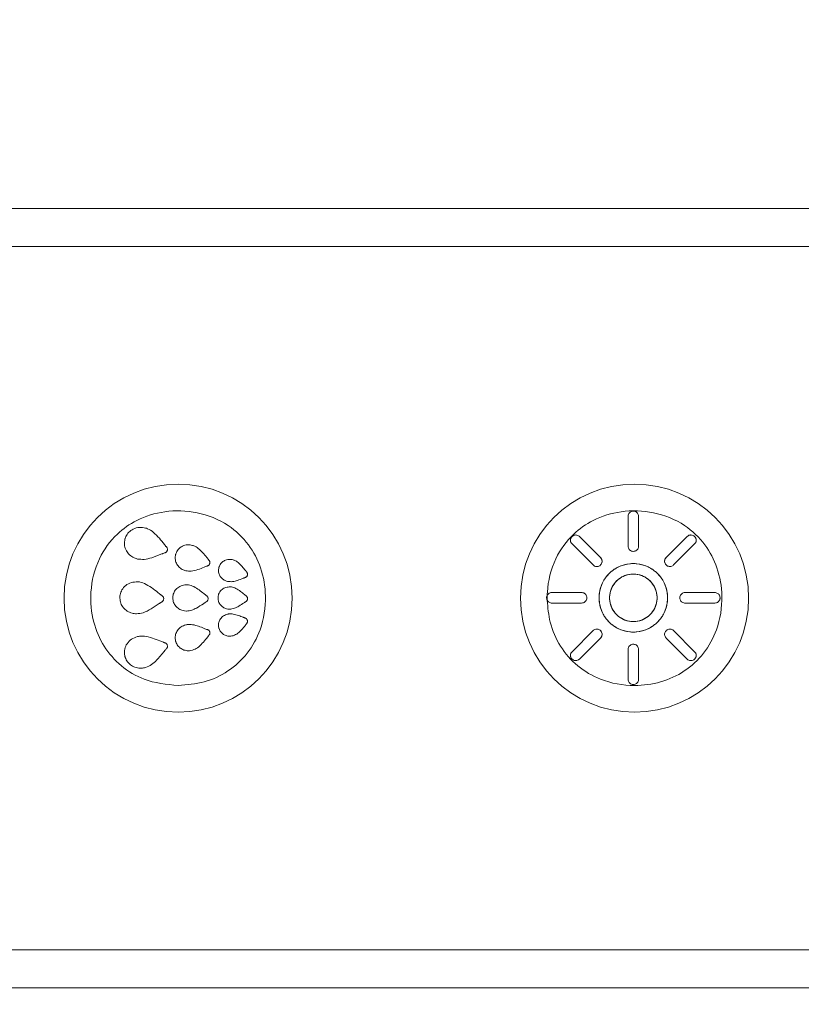
# Model space of a CAD drawing. Units: millimetres. Extents: x -386 to 1394, y -338 to 1419.
# Drawn here: x 1219 to 1260, y 1104 to 1156 of the extents above; entities that cross this region are included whole.
import ezdxf

# ---------------------------------------------------------------- set-up
doc = ezdxf.new("R2010")
doc.units = ezdxf.units.MM
doc.styles.add('SLDTEXTSTYLE0', font='TXT', dxfattribs={"width": 0.75})
doc.dimstyles.new('SLDDIMSTYLE0', dxfattribs={"dimtxt": 100, "dimasz": 3.302, "dimexe": 0, "dimexo": 0.0625, "dimgap": 25, "dimtad": 1, "dimrnd": 1e-09, "dimzin": 12, "dimdsep": 46, "dimtxsty": 'SLDTEXTSTYLE0', "dimsah": 1, "dimcen": 0.09, "dimadec": 0, "dimazin": 3, "dimtfac": 1, "dimtofl": 0, "dimtmove": 0, "dimatfit": 3, "dimfxl": 0, "dimfrac": 2, "dimtolj": 1, "dimtzin": 12, "dimarcsym": 0})

# ---------------------------------------------------------------- blocks, each defined once
blk = doc.blocks.new('_D_1')
at = {"color": 7, "linetype": 'Continuous', "lineweight": 0}
for p, q in [((-155.684, -136.94), (-155.684, 1289.06)), ((1394.316, 1186.571), (1394.316, 1289.06)), ((-155.684, 1288.06), (1394.316, 1288.06))]:
    blk.add_line(p, q, dxfattribs=at)
for points in [[(-155.684, 1288.06), (-125.684, 1280.56), (-125.684, 1295.56)], [(1394.316, 1288.06), (1364.316, 1295.56), (1364.316, 1280.56)]]:
    blk.add_solid(points, dxfattribs=at)
at = {"color": 7, "linetype": 'Continuous', "lineweight": 0, "insert": (528.905, 1416.967), "char_height": 100, "attachment_point": 1, "style": 'SLDTEXTSTYLE0'}
blk.add_mtext('1550', dxfattribs=at)

msp = doc.modelspace()

# ---------------------------------------------------------------- linework, layer by layer
at = {"color": 7, "linetype": 'Continuous', "lineweight": 15}
for p, q in [((1180.643, 1145.853), (1318.643, 1145.853)), ((1184.643, 1143.853), (1314.643, 1143.853)), ((1251.303, 1129.656), (1251.303, 1128.089)), ((1251.856, 1128.089), (1251.856, 1129.655)), ((1249.853, 1127.489), (1248.746, 1128.596)), ((1254.413, 1128.596), (1253.306, 1127.489)), ((1248.355, 1128.205), (1249.462, 1127.098)), ((1253.697, 1127.098), (1254.804, 1128.206)), ((1227.512, 1127.653), (1227.512, 1127.653)), ((1229.235, 1127.381), (1229.144, 1127.496)), ((1229.018, 1126.983), (1229.143, 1127.034)), ((1229.143, 1127.034), (1229.163, 1127.042)), ((1229.248, 1127.365), (1229.235, 1127.381)), ((1229.247, 1127.08), (1229.25, 1127.083)), ((1229.106, 1125.505), (1229.001, 1125.59)), ((1229.123, 1125.491), (1229.106, 1125.505)), ((1229.193, 1125.426), (1229.191, 1125.43)), ((1247.048, 1125.494), (1247.047, 1125.25)), ((1248.862, 1125.648), (1247.295, 1125.648)), ((1255.864, 1125.648), (1254.297, 1125.648)), ((1227.365, 1125.394), (1227.365, 1125.394)), ((1228.971, 1125.063), (1229.091, 1125.145)), ((1229.091, 1125.145), (1229.109, 1125.157)), ((1247.019, 1125.374), (1247.019, 1125.369)), ((1247.295, 1125.095), (1248.862, 1125.095)), ((1254.297, 1125.095), (1255.864, 1125.095)), ((1228.069, 1124.676), (1228.078, 1124.676)), ((1229.143, 1123.712), (1229.018, 1123.763)), ((1229.163, 1123.704), (1229.143, 1123.712)), ((1229.144, 1123.25), (1229.235, 1123.365)), ((1229.235, 1123.365), (1229.248, 1123.381)), ((1229.25, 1123.663), (1229.247, 1123.666)), ((1249.462, 1123.645), (1248.355, 1122.538)), ((1253.31, 1123.649), (1253.303, 1123.642)), ((1254.804, 1122.538), (1253.696, 1123.645)), ((1227.512, 1123.093), (1227.512, 1123.093)), ((1248.745, 1122.147), (1249.853, 1123.255)), ((1253.306, 1123.254), (1254.413, 1122.147)), ((1228.397, 1122.615), (1228.405, 1122.617)), ((1251.303, 1122.654), (1251.303, 1121.088)), ((1251.856, 1121.088), (1251.856, 1122.654)), ((1314.643, 1106.853), (1184.643, 1106.853)), ((1318.643, 1104.853), (1180.643, 1104.853))]:
    msp.add_line(p, q, dxfattribs=at)
for centre in [(1227.643, 1125.353), (1251.643, 1125.353)]:
    msp.add_circle(centre, 6, dxfattribs=at)
for points, knots in [([(1227.643, 1120.76), (1228.106, 1120.796), (1229.027, 1120.867), (1230.303, 1121.467), (1231.338, 1122.419), (1232.083, 1123.783), (1232.324, 1125.371), (1232.061, 1126.927), (1231.382, 1128.232), (1230.25, 1129.314), (1228.682, 1129.944), (1226.98, 1129.991), (1225.522, 1129.551), (1224.307, 1128.698), (1223.373, 1127.409), (1222.971, 1125.749), (1223.119, 1124.14), (1223.69, 1122.788), (1224.616, 1121.74), (1225.954, 1120.929), (1227.031, 1120.821), (1227.643, 1120.76)], [0, 0, 0, 0, 0.047935, 0.095332, 0.143199, 0.191793, 0.253874, 0.30619, 0.353272, 0.404158, 0.465625, 0.524157, 0.577828, 0.620791, 0.676308, 0.73921, 0.793838, 0.84158, 0.88905, 0.937009, 1, 1, 1, 1]), ([(1247.051, 1125.241), (1247.085, 1124.855), (1247.16, 1124.008), (1247.694, 1122.789), (1248.615, 1121.735), (1249.954, 1120.951), (1251.499, 1120.677), (1253.027, 1120.884), (1254.303, 1121.463), (1255.338, 1122.42), (1256.083, 1123.783), (1256.324, 1125.371), (1256.061, 1126.927), (1255.382, 1128.232), (1254.25, 1129.314), (1252.682, 1129.944), (1250.98, 1129.991), (1249.522, 1129.551), (1248.307, 1128.698), (1247.374, 1127.411), (1247.081, 1126.216), (1247.055, 1125.557), (1247.052, 1125.503)], [0, 0, 0, 0, 0.0404711, 0.0886437, 0.1365416, 0.1849325, 0.2484916, 0.2968583, 0.3446835, 0.392982, 0.4420135, 0.5046542, 0.5574421, 0.604949, 0.6562938, 0.7183151, 0.7773746, 0.8315298, 0.8748797, 0.9308975, 0.994366, 1, 1, 1, 1]), ([(1251.579, 1129.932), (1251.549, 1129.929), (1251.488, 1129.923), (1251.406, 1129.877), (1251.344, 1129.809), (1251.308, 1129.731), (1251.305, 1129.678), (1251.303, 1129.656)], [0, 0, 0, 0, 0.208335, 0.416665, 0.626568, 0.842395, 1, 1, 1, 1]), ([(1251.856, 1129.655), (1251.853, 1129.687), (1251.847, 1129.75), (1251.797, 1129.834), (1251.725, 1129.897), (1251.647, 1129.928), (1251.598, 1129.931), (1251.579, 1129.932)], [0, 0, 0, 0, 0.220855, 0.441863, 0.660016, 0.874666, 1, 1, 1, 1]), ([(1225.936, 1129.042), (1225.826, 1129.061), (1225.607, 1129.099), (1225.286, 1129.013), (1225.038, 1128.834), (1224.913, 1128.649), (1224.872, 1128.537), (1224.862, 1128.509)], [0, 0, 0, 0, 0.25179, 0.504818, 0.728167, 0.932203, 1, 1, 1, 1]), ([(1226.918, 1128.181), (1226.832, 1128.289), (1226.654, 1128.513), (1226.372, 1128.805), (1226.119, 1128.984), (1225.969, 1129.032), (1225.936, 1129.042)], [0, 0, 0, 0, 0.312941, 0.646279, 0.921953, 1, 1, 1, 1]), ([(1248.355, 1128.205), (1248.335, 1128.23), (1248.294, 1128.279), (1248.27, 1128.373), (1248.277, 1128.469), (1248.31, 1128.545), (1248.343, 1128.583), (1248.355, 1128.596)], [0, 0, 0, 0, 0.220881, 0.441918, 0.660031, 0.874478, 1, 1, 1, 1]), ([(1248.355, 1128.596), (1248.335, 1128.573), (1248.296, 1128.525), (1248.271, 1128.435), (1248.275, 1128.343), (1248.305, 1128.263), (1248.34, 1128.223), (1248.355, 1128.205)], [0, 0, 0, 0, 0.208057, 0.416105, 0.62586, 0.841759, 1, 1, 1, 1]), ([(1248.55, 1128.677), (1248.531, 1128.676), (1248.482, 1128.673), (1248.412, 1128.646), (1248.372, 1128.611), (1248.355, 1128.596)], [0, 0, 0, 0, 0.2646009, 0.6870665, 1, 1, 1, 1]), ([(1248.746, 1128.596), (1248.732, 1128.609), (1248.694, 1128.642), (1248.626, 1128.672), (1248.572, 1128.676), (1248.55, 1128.677)], [0, 0, 0, 0, 0.2606541, 0.695603, 1, 1, 1, 1]), ([(1254.609, 1128.677), (1254.59, 1128.676), (1254.539, 1128.673), (1254.47, 1128.646), (1254.43, 1128.611), (1254.413, 1128.596)], [0, 0, 0, 0, 0.260516, 0.692844, 1, 1, 1, 1]), ([(1254.804, 1128.596), (1254.79, 1128.609), (1254.752, 1128.642), (1254.684, 1128.672), (1254.631, 1128.676), (1254.609, 1128.677)], [0, 0, 0, 0, 0.26499, 0.682196, 1, 1, 1, 1]), ([(1254.804, 1128.596), (1254.824, 1128.573), (1254.863, 1128.526), (1254.888, 1128.435), (1254.884, 1128.343), (1254.854, 1128.263), (1254.819, 1128.223), (1254.804, 1128.206)], [0, 0, 0, 0, 0.2081796, 0.4163459, 0.6263092, 0.842439, 1, 1, 1, 1]), ([(1254.804, 1128.206), (1254.824, 1128.23), (1254.864, 1128.279), (1254.889, 1128.374), (1254.882, 1128.469), (1254.849, 1128.546), (1254.816, 1128.583), (1254.804, 1128.596)], [0, 0, 0, 0, 0.220906, 0.441961, 0.66023, 0.874904, 1, 1, 1, 1]), ([(1224.848, 1128.461), (1224.832, 1128.368), (1224.801, 1128.181), (1224.876, 1127.906), (1225.034, 1127.671), (1225.252, 1127.499), (1225.424, 1127.441), (1225.505, 1127.413)], [0, 0, 0, 0, 0.202708, 0.40569, 0.604847, 0.814334, 1, 1, 1, 1]), ([(1224.849, 1128.467), (1224.849, 1128.466), (1224.849, 1128.465), (1224.848, 1128.463), (1224.848, 1128.462), (1224.848, 1128.461)], [0, 0, 0, 0, 0.257191, 0.5143804, 1, 1, 1, 1]), ([(1224.862, 1128.509), (1224.861, 1128.505), (1224.858, 1128.496), (1224.854, 1128.482), (1224.851, 1128.472), (1224.849, 1128.467)], [0, 0, 0, 0, 0.249781, 0.624847, 1, 1, 1, 1]), ([(1227.013, 1128.062), (1227.004, 1128.072), (1226.987, 1128.093), (1226.955, 1128.133), (1226.932, 1128.162), (1226.918, 1128.181)], [0, 0, 0, 0, 0.269859, 0.539714, 1, 1, 1, 1]), ([(1227.071, 1127.982), (1227.068, 1127.99), (1227.061, 1128.005), (1227.043, 1128.034), (1227.025, 1128.051), (1227.013, 1128.062)], [0, 0, 0, 0, 0.259277, 0.518583, 1, 1, 1, 1]), ([(1228.401, 1128.13), (1228.312, 1128.145), (1228.133, 1128.176), (1227.874, 1128.107), (1227.671, 1127.962), (1227.567, 1127.81), (1227.532, 1127.716), (1227.524, 1127.692)], [0, 0, 0, 0, 0.2475704, 0.4961633, 0.7203218, 0.929312, 1, 1, 1, 1]), ([(1229.144, 1127.496), (1229.075, 1127.581), (1228.939, 1127.75), (1228.718, 1127.968), (1228.53, 1128.091), (1228.421, 1128.124), (1228.401, 1128.13)], [0, 0, 0, 0, 0.332633, 0.656249, 0.93744, 1, 1, 1, 1]), ([(1251.303, 1128.089), (1251.306, 1128.058), (1251.312, 1127.995), (1251.361, 1127.911), (1251.433, 1127.849), (1251.511, 1127.817), (1251.561, 1127.814), (1251.579, 1127.813)], [0, 0, 0, 0, 0.218964, 0.438029, 0.655569, 0.871025, 1, 1, 1, 1]), ([(1251.579, 1127.813), (1251.61, 1127.816), (1251.671, 1127.822), (1251.753, 1127.868), (1251.816, 1127.936), (1251.851, 1128.014), (1251.854, 1128.067), (1251.856, 1128.089)], [0, 0, 0, 0, 0.209725, 0.419457, 0.630475, 0.846555, 1, 1, 1, 1]), ([(1225.505, 1127.413), (1225.621, 1127.4), (1225.874, 1127.372), (1226.307, 1127.489), (1226.61, 1127.608), (1226.784, 1127.677)], [0, 0, 0, 0, 0.2637028, 0.5759554, 1, 1, 1, 1]), ([(1226.784, 1127.677), (1226.797, 1127.682), (1226.823, 1127.693), (1226.87, 1127.712), (1226.905, 1127.725), (1226.926, 1127.734)], [0, 0, 0, 0, 0.273435, 0.54687, 1, 1, 1, 1]), ([(1226.926, 1127.734), (1226.935, 1127.735), (1226.952, 1127.739), (1226.983, 1127.751), (1227.003, 1127.765), (1227.016, 1127.774)], [0, 0, 0, 0, 0.2622662, 0.5245299, 1, 1, 1, 1]), ([(1227.016, 1127.774), (1227.023, 1127.781), (1227.038, 1127.795), (1227.06, 1127.825), (1227.069, 1127.852), (1227.075, 1127.868)], [0, 0, 0, 0, 0.261827, 0.523682, 1, 1, 1, 1]), ([(1227.075, 1127.868), (1227.078, 1127.878), (1227.082, 1127.898), (1227.083, 1127.936), (1227.076, 1127.964), (1227.071, 1127.982)], [0, 0, 0, 0, 0.259501, 0.518994, 1, 1, 1, 1]), ([(1227.511, 1127.649), (1227.499, 1127.572), (1227.474, 1127.419), (1227.537, 1127.191), (1227.669, 1127), (1227.847, 1126.863), (1227.984, 1126.817), (1228.048, 1126.795)], [0, 0, 0, 0, 0.207476, 0.415368, 0.615858, 0.821647, 1, 1, 1, 1]), ([(1227.512, 1127.653), (1227.512, 1127.652), (1227.512, 1127.652), (1227.511, 1127.651), (1227.511, 1127.65), (1227.511, 1127.649)], [0, 0, 0, 0, 0.272222, 0.544438, 1, 1, 1, 1]), ([(1227.513, 1127.657), (1227.513, 1127.657), (1227.513, 1127.656), (1227.512, 1127.655), (1227.512, 1127.654), (1227.512, 1127.653)], [0, 0, 0, 0, 0.259761, 0.519511, 1, 1, 1, 1]), ([(1227.524, 1127.692), (1227.523, 1127.689), (1227.521, 1127.683), (1227.517, 1127.672), (1227.515, 1127.663), (1227.513, 1127.657)], [0, 0, 0, 0, 0.251601, 0.503202, 1, 1, 1, 1]), ([(1249.853, 1127.489), (1249.873, 1127.464), (1249.913, 1127.416), (1249.938, 1127.322), (1249.931, 1127.227), (1249.899, 1127.15), (1249.866, 1127.112), (1249.853, 1127.098)], [0, 0, 0, 0, 0.219125, 0.438368, 0.655666, 0.870591, 1, 1, 1, 1]), ([(1249.853, 1127.098), (1249.873, 1127.122), (1249.912, 1127.169), (1249.937, 1127.26), (1249.933, 1127.352), (1249.902, 1127.432), (1249.868, 1127.472), (1249.853, 1127.489)], [0, 0, 0, 0, 0.209474, 0.418952, 0.629787, 0.845837, 1, 1, 1, 1]), ([(1253.306, 1127.098), (1253.286, 1127.122), (1253.247, 1127.169), (1253.222, 1127.26), (1253.226, 1127.353), (1253.257, 1127.432), (1253.291, 1127.472), (1253.306, 1127.489)], [0, 0, 0, 0, 0.2097504, 0.4195006, 0.6306867, 0.8470012, 1, 1, 1, 1]), ([(1253.306, 1127.489), (1253.286, 1127.464), (1253.246, 1127.416), (1253.221, 1127.322), (1253.227, 1127.227), (1253.26, 1127.15), (1253.293, 1127.112), (1253.306, 1127.098)], [0, 0, 0, 0, 0.2190013, 0.4381126, 0.6554888, 0.8707154, 1, 1, 1, 1]), ([(1228.048, 1126.795), (1228.14, 1126.785), (1228.352, 1126.76), (1228.68, 1126.852), (1228.904, 1126.939), (1229.018, 1126.983)], [0, 0, 0, 0, 0.274877, 0.632526, 1, 1, 1, 1]), ([(1229.163, 1127.042), (1229.171, 1127.043), (1229.187, 1127.047), (1229.216, 1127.058), (1229.235, 1127.072), (1229.247, 1127.08)], [0, 0, 0, 0, 0.265036, 0.530079, 1, 1, 1, 1]), ([(1229.303, 1127.288), (1229.299, 1127.295), (1229.293, 1127.311), (1229.276, 1127.338), (1229.259, 1127.354), (1229.248, 1127.365)], [0, 0, 0, 0, 0.260794, 0.521613, 1, 1, 1, 1]), ([(1229.25, 1127.083), (1229.257, 1127.09), (1229.271, 1127.103), (1229.293, 1127.134), (1229.302, 1127.16), (1229.307, 1127.176)], [0, 0, 0, 0, 0.2647334, 0.5294993, 1, 1, 1, 1]), ([(1229.307, 1127.176), (1229.31, 1127.186), (1229.314, 1127.205), (1229.315, 1127.243), (1229.308, 1127.27), (1229.303, 1127.288)], [0, 0, 0, 0, 0.261595, 0.523229, 1, 1, 1, 1]), ([(1229.795, 1126.996), (1229.794, 1126.993), (1229.792, 1126.988), (1229.789, 1126.978), (1229.787, 1126.97), (1229.785, 1126.964)], [0, 0, 0, 0, 0.249899, 0.499797, 1, 1, 1, 1]), ([(1230.538, 1127.369), (1230.461, 1127.382), (1230.308, 1127.408), (1230.087, 1127.347), (1229.914, 1127.22), (1229.828, 1127.09), (1229.8, 1127.012), (1229.795, 1126.996)], [0, 0, 0, 0, 0.250437, 0.501807, 0.730295, 0.943536, 1, 1, 1, 1]), ([(1231.177, 1126.816), (1231.121, 1126.886), (1231.006, 1127.031), (1230.821, 1127.22), (1230.654, 1127.333), (1230.558, 1127.363), (1230.538, 1127.369)], [0, 0, 0, 0, 0.312186, 0.645094, 0.926031, 1, 1, 1, 1]), ([(1249.462, 1127.098), (1249.487, 1127.078), (1249.536, 1127.038), (1249.629, 1127.013), (1249.724, 1127.02), (1249.802, 1127.052), (1249.839, 1127.086), (1249.853, 1127.098)], [0, 0, 0, 0, 0.219111, 0.438331, 0.655804, 0.871, 1, 1, 1, 1]), ([(1251.579, 1127.173), (1251.377, 1127.154), (1250.973, 1127.115), (1250.436, 1126.804), (1250.024, 1126.348), (1249.788, 1125.776), (1249.755, 1125.16), (1249.927, 1124.57), (1250.287, 1124.069), (1250.79, 1123.714), (1251.251, 1123.58), (1251.517, 1123.572), (1251.579, 1123.57)], [0, 0, 0, 0, 0.107038, 0.21409, 0.321382, 0.429597, 0.536427, 0.644125, 0.750747, 0.858608, 0.966493, 1, 1, 1, 1]), ([(1251.579, 1123.57), (1251.377, 1123.589), (1250.973, 1123.629), (1250.436, 1123.939), (1250.024, 1124.395), (1249.788, 1124.967), (1249.755, 1125.583), (1249.927, 1126.173), (1250.287, 1126.675), (1250.79, 1127.029), (1251.251, 1127.163), (1251.517, 1127.171), (1251.579, 1127.173)], [0, 0, 0, 0, 0.107041, 0.214096, 0.321393, 0.429611, 0.536434, 0.644127, 0.750759, 0.85862, 0.9665, 1, 1, 1, 1]), ([(1251.579, 1123.57), (1251.781, 1123.589), (1252.185, 1123.629), (1252.723, 1123.939), (1253.135, 1124.395), (1253.371, 1124.967), (1253.404, 1125.583), (1253.231, 1126.173), (1252.872, 1126.674), (1252.368, 1127.029), (1251.908, 1127.163), (1251.642, 1127.171), (1251.579, 1127.173)], [0, 0, 0, 0, 0.107036, 0.214085, 0.321387, 0.429612, 0.536435, 0.644115, 0.750744, 0.858614, 0.966507, 1, 1, 1, 1]), ([(1251.579, 1127.173), (1251.781, 1127.154), (1252.185, 1127.115), (1252.723, 1126.804), (1253.135, 1126.348), (1253.371, 1125.776), (1253.404, 1125.16), (1253.231, 1124.57), (1252.872, 1124.069), (1252.368, 1123.714), (1251.908, 1123.58), (1251.642, 1123.572), (1251.579, 1123.57)], [0, 0, 0, 0, 0.107035, 0.214083, 0.321384, 0.429611, 0.536443, 0.644129, 0.750746, 0.858612, 0.966505, 1, 1, 1, 1]), ([(1253.306, 1127.098), (1253.329, 1127.079), (1253.377, 1127.039), (1253.467, 1127.014), (1253.56, 1127.018), (1253.64, 1127.049), (1253.68, 1127.084), (1253.697, 1127.098)], [0, 0, 0, 0, 0.209794, 0.419599, 0.630595, 0.846552, 1, 1, 1, 1]), ([(1229.783, 1126.955), (1229.772, 1126.891), (1229.752, 1126.763), (1229.805, 1126.573), (1229.912, 1126.414), (1230.061, 1126.294), (1230.18, 1126.254), (1230.238, 1126.234)], [0, 0, 0, 0, 0.203826, 0.408144, 0.603709, 0.804893, 1, 1, 1, 1]), ([(1229.784, 1126.959), (1229.784, 1126.959), (1229.783, 1126.958), (1229.783, 1126.957), (1229.783, 1126.956), (1229.783, 1126.955)], [0, 0, 0, 0, 0.252189, 0.504217, 1, 1, 1, 1]), ([(1229.785, 1126.964), (1229.785, 1126.964), (1229.785, 1126.963), (1229.784, 1126.961), (1229.784, 1126.96), (1229.784, 1126.959)], [0, 0, 0, 0, 0.2684571, 0.5369123, 1, 1, 1, 1]), ([(1231.146, 1126.43), (1231.153, 1126.432), (1231.168, 1126.436), (1231.197, 1126.447), (1231.215, 1126.46), (1231.227, 1126.469)], [0, 0, 0, 0, 0.255251, 0.510508, 1, 1, 1, 1]), ([(1231.23, 1126.749), (1231.225, 1126.755), (1231.216, 1126.767), (1231.198, 1126.79), (1231.185, 1126.806), (1231.177, 1126.816)], [0, 0, 0, 0, 0.269888, 0.539775, 1, 1, 1, 1]), ([(1231.227, 1126.469), (1231.234, 1126.476), (1231.249, 1126.489), (1231.271, 1126.52), (1231.28, 1126.546), (1231.286, 1126.563)], [0, 0, 0, 0, 0.260535, 0.521121, 1, 1, 1, 1]), ([(1231.282, 1126.675), (1231.279, 1126.682), (1231.273, 1126.697), (1231.257, 1126.723), (1231.241, 1126.739), (1231.23, 1126.749)], [0, 0, 0, 0, 0.2612244, 0.52246, 1, 1, 1, 1]), ([(1231.286, 1126.563), (1231.289, 1126.573), (1231.293, 1126.592), (1231.294, 1126.63), (1231.287, 1126.657), (1231.282, 1126.675)], [0, 0, 0, 0, 0.262619, 0.524023, 1, 1, 1, 1]), ([(1251.579, 1124.122), (1251.439, 1124.136), (1251.159, 1124.163), (1250.786, 1124.378), (1250.501, 1124.695), (1250.337, 1125.091), (1250.315, 1125.518), (1250.434, 1125.927), (1250.684, 1126.275), (1251.033, 1126.521), (1251.352, 1126.613), (1251.536, 1126.619), (1251.579, 1126.621)], [0, 0, 0, 0, 0.10705, 0.214115, 0.321403, 0.429601, 0.536419, 0.644134, 0.750772, 0.858628, 0.9665, 1, 1, 1, 1]), ([(1251.579, 1126.621), (1251.439, 1126.607), (1251.159, 1126.58), (1250.787, 1126.365), (1250.501, 1126.048), (1250.337, 1125.652), (1250.315, 1125.225), (1250.434, 1124.816), (1250.684, 1124.468), (1251.032, 1124.222), (1251.352, 1124.13), (1251.536, 1124.124), (1251.579, 1124.122)], [0, 0, 0, 0, 0.1070385, 0.2140917, 0.3213769, 0.4295846, 0.5364156, 0.6441325, 0.7507607, 0.8586039, 0.9664737, 1, 1, 1, 1]), ([(1251.579, 1126.621), (1251.719, 1126.607), (1252, 1126.58), (1252.372, 1126.365), (1252.658, 1126.048), (1252.822, 1125.652), (1252.844, 1125.225), (1252.725, 1124.816), (1252.475, 1124.468), (1252.126, 1124.222), (1251.807, 1124.13), (1251.623, 1124.124), (1251.579, 1124.122)], [0, 0, 0, 0, 0.10704, 0.214094, 0.321397, 0.429626, 0.536455, 0.644139, 0.750754, 0.858596, 0.966475, 1, 1, 1, 1]), ([(1251.579, 1124.122), (1251.719, 1124.136), (1252, 1124.163), (1252.372, 1124.378), (1252.658, 1124.695), (1252.822, 1125.091), (1252.844, 1125.518), (1252.725, 1125.927), (1252.475, 1126.275), (1252.126, 1126.521), (1251.807, 1126.613), (1251.623, 1126.619), (1251.579, 1126.621)], [0, 0, 0, 0, 0.107056, 0.214128, 0.321427, 0.429628, 0.536437, 0.644123, 0.750745, 0.858616, 0.966511, 1, 1, 1, 1]), ([(1225.518, 1126.215), (1225.405, 1126.209), (1225.179, 1126.198), (1224.882, 1126.04), (1224.679, 1125.806), (1224.595, 1125.581), (1224.584, 1125.449), (1224.581, 1125.407)], [0, 0, 0, 0, 0.245864, 0.492888, 0.711297, 0.909956, 1, 1, 1, 1]), ([(1226.662, 1125.586), (1226.554, 1125.674), (1226.331, 1125.855), (1225.99, 1126.08), (1225.706, 1126.198), (1225.551, 1126.212), (1225.518, 1126.215)], [0, 0, 0, 0, 0.3154179, 0.6473034, 0.92385, 1, 1, 1, 1]), ([(1228.13, 1126.056), (1228.039, 1126.051), (1227.857, 1126.043), (1227.617, 1125.917), (1227.45, 1125.729), (1227.378, 1125.545), (1227.368, 1125.434), (1227.365, 1125.398)], [0, 0, 0, 0, 0.241747, 0.484538, 0.702009, 0.902716, 1, 1, 1, 1]), ([(1229.001, 1125.59), (1228.917, 1125.657), (1228.747, 1125.794), (1228.484, 1125.961), (1228.268, 1126.045), (1228.152, 1126.054), (1228.13, 1126.056)], [0, 0, 0, 0, 0.323361, 0.651411, 0.934299, 1, 1, 1, 1]), ([(1230.388, 1125.946), (1230.31, 1125.942), (1230.154, 1125.935), (1229.949, 1125.825), (1229.808, 1125.662), (1229.751, 1125.508), (1229.743, 1125.418), (1229.74, 1125.391)], [0, 0, 0, 0, 0.246935, 0.494978, 0.715598, 0.916814, 1, 1, 1, 1]), ([(1230.238, 1126.234), (1230.328, 1126.225), (1230.506, 1126.207), (1230.784, 1126.287), (1230.965, 1126.358), (1231.066, 1126.398)], [0, 0, 0, 0, 0.315272, 0.615782, 1, 1, 1, 1]), ([(1231.131, 1125.545), (1231.062, 1125.601), (1230.919, 1125.717), (1230.696, 1125.863), (1230.509, 1125.937), (1230.408, 1125.945), (1230.388, 1125.946)], [0, 0, 0, 0, 0.309257, 0.64396, 0.930285, 1, 1, 1, 1]), ([(1231.066, 1126.398), (1231.073, 1126.401), (1231.087, 1126.407), (1231.114, 1126.417), (1231.133, 1126.425), (1231.146, 1126.43)], [0, 0, 0, 0, 0.2650827, 0.5301653, 1, 1, 1, 1]), ([(1226.782, 1125.489), (1226.771, 1125.498), (1226.749, 1125.515), (1226.709, 1125.548), (1226.68, 1125.571), (1226.662, 1125.586)], [0, 0, 0, 0, 0.272781, 0.545561, 1, 1, 1, 1]), ([(1226.855, 1125.424), (1226.85, 1125.431), (1226.84, 1125.445), (1226.817, 1125.469), (1226.795, 1125.482), (1226.782, 1125.489)], [0, 0, 0, 0, 0.261948, 0.523921, 1, 1, 1, 1]), ([(1226.884, 1125.317), (1226.884, 1125.327), (1226.884, 1125.347), (1226.877, 1125.384), (1226.864, 1125.408), (1226.855, 1125.424)], [0, 0, 0, 0, 0.263768, 0.527489, 1, 1, 1, 1]), ([(1229.191, 1125.43), (1229.186, 1125.436), (1229.177, 1125.45), (1229.155, 1125.472), (1229.135, 1125.484), (1229.123, 1125.491)], [0, 0, 0, 0, 0.267165, 0.534346, 1, 1, 1, 1]), ([(1229.221, 1125.32), (1229.221, 1125.33), (1229.221, 1125.35), (1229.214, 1125.387), (1229.201, 1125.411), (1229.193, 1125.426)], [0, 0, 0, 0, 0.268287, 0.535663, 1, 1, 1, 1]), ([(1231.198, 1125.491), (1231.192, 1125.496), (1231.18, 1125.505), (1231.158, 1125.523), (1231.141, 1125.536), (1231.131, 1125.545)], [0, 0, 0, 0, 0.267665, 0.535329, 1, 1, 1, 1]), ([(1231.264, 1125.43), (1231.26, 1125.436), (1231.25, 1125.449), (1231.229, 1125.471), (1231.21, 1125.483), (1231.198, 1125.491)], [0, 0, 0, 0, 0.25796, 0.515916, 1, 1, 1, 1]), ([(1231.293, 1125.322), (1231.293, 1125.332), (1231.293, 1125.352), (1231.285, 1125.389), (1231.272, 1125.414), (1231.264, 1125.43)], [0, 0, 0, 0, 0.2636243, 0.5272857, 1, 1, 1, 1]), ([(1247.048, 1125.494), (1247.037, 1125.466), (1247.021, 1125.427), (1247.019, 1125.385), (1247.019, 1125.374)], [0, 0, 0, 0, 0.732838, 1, 1, 1, 1]), ([(1247.295, 1125.648), (1247.264, 1125.645), (1247.201, 1125.638), (1247.117, 1125.589), (1247.069, 1125.535), (1247.051, 1125.501), (1247.048, 1125.494)], [0, 0, 0, 0, 0.31115, 0.62251, 0.929959, 1, 1, 1, 1]), ([(1249.138, 1125.371), (1249.135, 1125.402), (1249.129, 1125.463), (1249.083, 1125.545), (1249.015, 1125.608), (1248.937, 1125.643), (1248.884, 1125.646), (1248.862, 1125.648)], [0, 0, 0, 0, 0.2096849, 0.4193722, 0.6304554, 0.8467563, 1, 1, 1, 1]), ([(1254.297, 1125.648), (1254.266, 1125.645), (1254.203, 1125.638), (1254.119, 1125.59), (1254.057, 1125.518), (1254.025, 1125.44), (1254.022, 1125.39), (1254.021, 1125.371)], [0, 0, 0, 0, 0.218894, 0.437894, 0.655253, 0.870502, 1, 1, 1, 1]), ([(1256.14, 1125.371), (1256.137, 1125.402), (1256.131, 1125.463), (1256.085, 1125.544), (1256.017, 1125.607), (1255.939, 1125.642), (1255.886, 1125.646), (1255.864, 1125.648)], [0, 0, 0, 0, 0.20837, 0.416738, 0.626667, 0.842556, 1, 1, 1, 1]), ([(1224.581, 1125.402), (1224.58, 1125.398), (1224.58, 1125.391), (1224.58, 1125.376), (1224.58, 1125.365), (1224.58, 1125.358)], [0, 0, 0, 0, 0.25144, 0.50288, 1, 1, 1, 1]), ([(1224.58, 1125.358), (1224.591, 1125.266), (1224.612, 1125.083), (1224.755, 1124.843), (1224.965, 1124.661), (1225.207, 1124.555), (1225.375, 1124.538), (1225.449, 1124.531)], [0, 0, 0, 0, 0.205869, 0.411971, 0.615332, 0.830737, 1, 1, 1, 1]), ([(1224.581, 1125.407), (1224.581, 1125.407), (1224.581, 1125.406), (1224.581, 1125.404), (1224.581, 1125.403), (1224.581, 1125.402)], [0, 0, 0, 0, 0.259067, 0.518133, 1, 1, 1, 1]), ([(1225.449, 1124.531), (1225.567, 1124.544), (1225.844, 1124.574), (1226.237, 1124.793), (1226.505, 1124.973), (1226.641, 1125.065)], [0, 0, 0, 0, 0.2674841, 0.6290434, 1, 1, 1, 1]), ([(1226.641, 1125.065), (1226.653, 1125.073), (1226.676, 1125.088), (1226.718, 1125.117), (1226.748, 1125.138), (1226.768, 1125.151)], [0, 0, 0, 0, 0.272906, 0.545812, 1, 1, 1, 1]), ([(1226.768, 1125.151), (1226.776, 1125.154), (1226.792, 1125.161), (1226.82, 1125.18), (1226.836, 1125.198), (1226.847, 1125.21)], [0, 0, 0, 0, 0.262323, 0.524648, 1, 1, 1, 1]), ([(1226.847, 1125.21), (1226.852, 1125.218), (1226.864, 1125.235), (1226.879, 1125.27), (1226.882, 1125.299), (1226.884, 1125.317)], [0, 0, 0, 0, 0.263202, 0.52501, 1, 1, 1, 1]), ([(1227.365, 1125.39), (1227.365, 1125.387), (1227.365, 1125.381), (1227.364, 1125.368), (1227.365, 1125.359), (1227.365, 1125.353)], [0, 0, 0, 0, 0.25458, 0.509158, 1, 1, 1, 1]), ([(1227.365, 1125.398), (1227.365, 1125.398), (1227.365, 1125.397), (1227.365, 1125.396), (1227.365, 1125.395), (1227.365, 1125.394)], [0, 0, 0, 0, 0.2755351, 0.5510606, 1, 1, 1, 1]), ([(1227.365, 1125.394), (1227.365, 1125.394), (1227.365, 1125.393), (1227.365, 1125.392), (1227.365, 1125.391), (1227.365, 1125.39)], [0, 0, 0, 0, 0.262809, 0.525623, 1, 1, 1, 1]), ([(1227.365, 1125.353), (1227.373, 1125.278), (1227.39, 1125.126), (1227.51, 1124.928), (1227.684, 1124.779), (1227.88, 1124.696), (1228.013, 1124.682), (1228.069, 1124.676)], [0, 0, 0, 0, 0.210069, 0.420414, 0.626869, 0.843161, 1, 1, 1, 1]), ([(1228.078, 1124.676), (1228.172, 1124.686), (1228.357, 1124.706), (1228.656, 1124.854), (1228.851, 1124.983), (1228.971, 1125.063)], [0, 0, 0, 0, 0.287306, 0.561774, 1, 1, 1, 1]), ([(1229.109, 1125.157), (1229.117, 1125.161), (1229.131, 1125.168), (1229.158, 1125.186), (1229.173, 1125.203), (1229.184, 1125.215)], [0, 0, 0, 0, 0.260192, 0.52038, 1, 1, 1, 1]), ([(1229.184, 1125.215), (1229.189, 1125.223), (1229.201, 1125.239), (1229.216, 1125.274), (1229.219, 1125.302), (1229.221, 1125.32)], [0, 0, 0, 0, 0.26348, 0.525175, 1, 1, 1, 1]), ([(1229.74, 1125.391), (1229.74, 1125.391), (1229.74, 1125.39), (1229.74, 1125.389), (1229.74, 1125.388), (1229.74, 1125.387)], [0, 0, 0, 0, 0.254716, 0.509328, 1, 1, 1, 1]), ([(1229.74, 1125.387), (1229.74, 1125.386), (1229.74, 1125.385), (1229.74, 1125.384), (1229.74, 1125.382), (1229.74, 1125.382)], [0, 0, 0, 0, 0.271187, 0.542374, 1, 1, 1, 1]), ([(1229.74, 1125.382), (1229.74, 1125.379), (1229.74, 1125.373), (1229.74, 1125.362), (1229.74, 1125.354), (1229.74, 1125.349)], [0, 0, 0, 0, 0.251631, 0.503264, 1, 1, 1, 1]), ([(1229.74, 1125.349), (1229.747, 1125.285), (1229.761, 1125.158), (1229.861, 1124.99), (1230.006, 1124.863), (1230.173, 1124.79), (1230.289, 1124.778), (1230.34, 1124.773)], [0, 0, 0, 0, 0.206073, 0.412366, 0.616175, 0.831964, 1, 1, 1, 1]), ([(1230.34, 1124.773), (1230.43, 1124.784), (1230.606, 1124.805), (1230.861, 1124.943), (1231.023, 1125.052), (1231.113, 1125.113)], [0, 0, 0, 0, 0.316839, 0.616317, 1, 1, 1, 1]), ([(1231.113, 1125.113), (1231.12, 1125.117), (1231.132, 1125.126), (1231.156, 1125.142), (1231.173, 1125.154), (1231.184, 1125.161)], [0, 0, 0, 0, 0.266852, 0.533704, 1, 1, 1, 1]), ([(1231.184, 1125.161), (1231.191, 1125.164), (1231.205, 1125.171), (1231.231, 1125.189), (1231.246, 1125.206), (1231.255, 1125.217)], [0, 0, 0, 0, 0.2584437, 0.516902, 1, 1, 1, 1]), ([(1231.255, 1125.217), (1231.261, 1125.225), (1231.272, 1125.241), (1231.288, 1125.276), (1231.291, 1125.304), (1231.293, 1125.322)], [0, 0, 0, 0, 0.2625947, 0.5249557, 1, 1, 1, 1]), ([(1247.019, 1125.369), (1247.022, 1125.338), (1247.026, 1125.297), (1247.043, 1125.26), (1247.047, 1125.25)], [0, 0, 0, 0, 0.744569, 1, 1, 1, 1]), ([(1247.047, 1125.25), (1247.057, 1125.233), (1247.082, 1125.189), (1247.145, 1125.134), (1247.222, 1125.1), (1247.274, 1125.096), (1247.295, 1125.095)], [0, 0, 0, 0, 0.192935, 0.487151, 0.789787, 1, 1, 1, 1]), ([(1248.862, 1125.095), (1248.893, 1125.098), (1248.956, 1125.104), (1249.04, 1125.153), (1249.102, 1125.225), (1249.134, 1125.302), (1249.137, 1125.353), (1249.138, 1125.371)], [0, 0, 0, 0, 0.218854, 0.437812, 0.655176, 0.870445, 1, 1, 1, 1]), ([(1254.021, 1125.371), (1254.024, 1125.341), (1254.03, 1125.28), (1254.076, 1125.198), (1254.145, 1125.135), (1254.223, 1125.1), (1254.275, 1125.097), (1254.297, 1125.095)], [0, 0, 0, 0, 0.209891, 0.419782, 0.631108, 0.84743, 1, 1, 1, 1]), ([(1255.864, 1125.095), (1255.895, 1125.098), (1255.958, 1125.104), (1256.042, 1125.154), (1256.105, 1125.226), (1256.136, 1125.303), (1256.139, 1125.353), (1256.14, 1125.371)], [0, 0, 0, 0, 0.220549, 0.441243, 0.659276, 0.874019, 1, 1, 1, 1]), ([(1230.238, 1124.512), (1230.166, 1124.486), (1230.023, 1124.435), (1229.86, 1124.275), (1229.772, 1124.084), (1229.757, 1123.917), (1229.776, 1123.824), (1229.783, 1123.791)], [0, 0, 0, 0, 0.240677, 0.482525, 0.696538, 0.893665, 1, 1, 1, 1]), ([(1231.066, 1124.348), (1230.985, 1124.38), (1230.815, 1124.449), (1230.56, 1124.522), (1230.358, 1124.539), (1230.258, 1124.517), (1230.238, 1124.512)], [0, 0, 0, 0, 0.3073481, 0.6430681, 0.9283819, 1, 1, 1, 1]), ([(1228.048, 1123.951), (1227.963, 1123.92), (1227.794, 1123.859), (1227.603, 1123.673), (1227.498, 1123.448), (1227.48, 1123.249), (1227.503, 1123.136), (1227.511, 1123.097)], [0, 0, 0, 0, 0.236925, 0.474775, 0.690528, 0.89265, 1, 1, 1, 1]), ([(1229.018, 1123.763), (1228.918, 1123.802), (1228.717, 1123.882), (1228.417, 1123.964), (1228.186, 1123.981), (1228.071, 1123.956), (1228.048, 1123.951)], [0, 0, 0, 0, 0.322252, 0.650457, 0.928985, 1, 1, 1, 1]), ([(1230.538, 1123.377), (1230.622, 1123.415), (1230.784, 1123.487), (1230.987, 1123.694), (1231.109, 1123.845), (1231.177, 1123.93)], [0, 0, 0, 0, 0.320557, 0.6187463, 1, 1, 1, 1]), ([(1231.146, 1124.316), (1231.139, 1124.319), (1231.125, 1124.324), (1231.098, 1124.335), (1231.079, 1124.343), (1231.066, 1124.348)], [0, 0, 0, 0, 0.265112, 0.530222, 1, 1, 1, 1]), ([(1231.227, 1124.277), (1231.221, 1124.282), (1231.209, 1124.291), (1231.182, 1124.306), (1231.16, 1124.312), (1231.146, 1124.316)], [0, 0, 0, 0, 0.255294, 0.510587, 1, 1, 1, 1]), ([(1231.177, 1123.93), (1231.182, 1123.936), (1231.191, 1123.948), (1231.209, 1123.97), (1231.222, 1123.986), (1231.23, 1123.997)], [0, 0, 0, 0, 0.2698556, 0.5397113, 1, 1, 1, 1]), ([(1231.286, 1124.183), (1231.283, 1124.192), (1231.278, 1124.211), (1231.26, 1124.244), (1231.24, 1124.264), (1231.227, 1124.277)], [0, 0, 0, 0, 0.260634, 0.521289, 1, 1, 1, 1]), ([(1231.23, 1123.997), (1231.236, 1124.002), (1231.248, 1124.013), (1231.266, 1124.037), (1231.276, 1124.058), (1231.282, 1124.071)], [0, 0, 0, 0, 0.261192, 0.522399, 1, 1, 1, 1]), ([(1231.282, 1124.071), (1231.285, 1124.081), (1231.291, 1124.1), (1231.295, 1124.138), (1231.29, 1124.165), (1231.286, 1124.183)], [0, 0, 0, 0, 0.262653, 0.523351, 1, 1, 1, 1]), ([(1226.784, 1123.069), (1226.654, 1123.121), (1226.388, 1123.229), (1225.997, 1123.343), (1225.691, 1123.372), (1225.54, 1123.34), (1225.505, 1123.333)], [0, 0, 0, 0, 0.31676, 0.647291, 0.919226, 1, 1, 1, 1]), ([(1229.247, 1123.666), (1229.24, 1123.671), (1229.227, 1123.681), (1229.199, 1123.695), (1229.177, 1123.701), (1229.163, 1123.704)], [0, 0, 0, 0, 0.265047, 0.530116, 1, 1, 1, 1]), ([(1229.248, 1123.381), (1229.254, 1123.387), (1229.267, 1123.398), (1229.287, 1123.423), (1229.296, 1123.444), (1229.303, 1123.458)], [0, 0, 0, 0, 0.260858, 0.521706, 1, 1, 1, 1]), ([(1229.307, 1123.57), (1229.305, 1123.579), (1229.299, 1123.598), (1229.281, 1123.631), (1229.262, 1123.651), (1229.25, 1123.663)], [0, 0, 0, 0, 0.2648804, 0.5297274, 1, 1, 1, 1]), ([(1229.303, 1123.458), (1229.306, 1123.468), (1229.312, 1123.487), (1229.316, 1123.524), (1229.311, 1123.552), (1229.307, 1123.57)], [0, 0, 0, 0, 0.2617, 0.523416, 1, 1, 1, 1]), ([(1229.783, 1123.791), (1229.783, 1123.791), (1229.783, 1123.79), (1229.783, 1123.788), (1229.784, 1123.787), (1229.784, 1123.787)], [0, 0, 0, 0, 0.252188, 0.504277, 1, 1, 1, 1]), ([(1229.784, 1123.787), (1229.784, 1123.786), (1229.784, 1123.785), (1229.785, 1123.784), (1229.785, 1123.782), (1229.785, 1123.782)], [0, 0, 0, 0, 0.268534, 0.537069, 1, 1, 1, 1]), ([(1229.785, 1123.782), (1229.787, 1123.776), (1229.789, 1123.768), (1229.792, 1123.758), (1229.794, 1123.753), (1229.795, 1123.75)], [0, 0, 0, 0, 0.499858, 0.749907, 1, 1, 1, 1]), ([(1229.795, 1123.75), (1229.821, 1123.69), (1229.874, 1123.569), (1230.024, 1123.437), (1230.207, 1123.36), (1230.386, 1123.345), (1230.495, 1123.368), (1230.538, 1123.377)], [0, 0, 0, 0, 0.213094, 0.426392, 0.637121, 0.85743, 1, 1, 1, 1]), ([(1249.657, 1123.726), (1249.638, 1123.725), (1249.588, 1123.722), (1249.519, 1123.695), (1249.479, 1123.66), (1249.462, 1123.645)], [0, 0, 0, 0, 0.262452, 0.693511, 1, 1, 1, 1]), ([(1249.853, 1123.645), (1249.839, 1123.658), (1249.801, 1123.691), (1249.733, 1123.721), (1249.68, 1123.725), (1249.657, 1123.726)], [0, 0, 0, 0, 0.264873, 0.6837255, 1, 1, 1, 1]), ([(1249.853, 1123.645), (1249.872, 1123.622), (1249.912, 1123.574), (1249.937, 1123.484), (1249.933, 1123.391), (1249.902, 1123.311), (1249.867, 1123.271), (1249.853, 1123.255)], [0, 0, 0, 0, 0.2094104, 0.4188153, 0.6297746, 0.8459722, 1, 1, 1, 1]), ([(1249.853, 1123.255), (1249.873, 1123.279), (1249.913, 1123.328), (1249.938, 1123.421), (1249.931, 1123.516), (1249.899, 1123.594), (1249.865, 1123.631), (1249.853, 1123.645)], [0, 0, 0, 0, 0.2187117, 0.4375271, 0.6547535, 0.8698765, 1, 1, 1, 1]), ([(1253.303, 1123.642), (1253.283, 1123.618), (1253.245, 1123.57), (1253.221, 1123.479), (1253.227, 1123.386), (1253.258, 1123.308), (1253.292, 1123.27), (1253.306, 1123.254)], [0, 0, 0, 0, 0.211899, 0.423778, 0.637471, 0.856065, 1, 1, 1, 1]), ([(1253.501, 1123.726), (1253.482, 1123.725), (1253.433, 1123.722), (1253.365, 1123.696), (1253.326, 1123.663), (1253.31, 1123.649)], [0, 0, 0, 0, 0.272713, 0.709052, 1, 1, 1, 1]), ([(1253.696, 1123.645), (1253.682, 1123.658), (1253.645, 1123.691), (1253.577, 1123.721), (1253.523, 1123.725), (1253.501, 1123.726)], [0, 0, 0, 0, 0.262447, 0.694888, 1, 1, 1, 1]), ([(1225.505, 1123.333), (1225.398, 1123.294), (1225.184, 1123.216), (1224.947, 1122.976), (1224.822, 1122.689), (1224.811, 1122.45), (1224.839, 1122.322), (1224.848, 1122.285)], [0, 0, 0, 0, 0.246008, 0.493003, 0.714921, 0.918064, 1, 1, 1, 1]), ([(1226.926, 1123.012), (1226.913, 1123.017), (1226.887, 1123.028), (1226.84, 1123.047), (1226.806, 1123.06), (1226.784, 1123.069)], [0, 0, 0, 0, 0.273439, 0.546877, 1, 1, 1, 1]), ([(1227.016, 1122.972), (1227.009, 1122.977), (1226.995, 1122.988), (1226.966, 1123.003), (1226.942, 1123.009), (1226.926, 1123.012)], [0, 0, 0, 0, 0.262234, 0.5245, 1, 1, 1, 1]), ([(1227.075, 1122.878), (1227.072, 1122.887), (1227.067, 1122.906), (1227.049, 1122.939), (1227.029, 1122.959), (1227.016, 1122.972)], [0, 0, 0, 0, 0.2619434, 0.5238553, 1, 1, 1, 1]), ([(1227.071, 1122.764), (1227.074, 1122.774), (1227.08, 1122.793), (1227.084, 1122.831), (1227.079, 1122.859), (1227.075, 1122.878)], [0, 0, 0, 0, 0.2595332, 0.5190961, 1, 1, 1, 1]), ([(1227.511, 1123.097), (1227.511, 1123.097), (1227.511, 1123.096), (1227.512, 1123.095), (1227.512, 1123.094), (1227.512, 1123.093)], [0, 0, 0, 0, 0.272306, 0.544602, 1, 1, 1, 1]), ([(1227.512, 1123.093), (1227.512, 1123.093), (1227.512, 1123.092), (1227.513, 1123.091), (1227.513, 1123.09), (1227.513, 1123.089)], [0, 0, 0, 0, 0.259844, 0.519694, 1, 1, 1, 1]), ([(1227.513, 1123.089), (1227.515, 1123.083), (1227.517, 1123.074), (1227.521, 1123.063), (1227.523, 1123.057), (1227.524, 1123.054)], [0, 0, 0, 0, 0.499789, 0.749873, 1, 1, 1, 1]), ([(1227.524, 1123.054), (1227.555, 1122.984), (1227.616, 1122.843), (1227.791, 1122.688), (1228.004, 1122.598), (1228.214, 1122.578), (1228.344, 1122.604), (1228.397, 1122.615)], [0, 0, 0, 0, 0.212921, 0.426176, 0.634078, 0.849965, 1, 1, 1, 1]), ([(1228.405, 1122.617), (1228.491, 1122.655), (1228.686, 1122.739), (1228.921, 1122.977), (1229.069, 1123.158), (1229.144, 1123.25)], [0, 0, 0, 0, 0.284971, 0.638184, 1, 1, 1, 1]), ([(1251.579, 1122.93), (1251.549, 1122.927), (1251.487, 1122.921), (1251.406, 1122.875), (1251.343, 1122.806), (1251.308, 1122.728), (1251.305, 1122.676), (1251.303, 1122.654)], [0, 0, 0, 0, 0.209961, 0.41992, 0.631347, 0.847815, 1, 1, 1, 1]), ([(1251.856, 1122.654), (1251.853, 1122.685), (1251.847, 1122.748), (1251.798, 1122.832), (1251.726, 1122.894), (1251.649, 1122.926), (1251.598, 1122.929), (1251.579, 1122.93)], [0, 0, 0, 0, 0.218783, 0.437683, 0.654707, 0.869613, 1, 1, 1, 1]), ([(1225.936, 1121.704), (1226.045, 1121.75), (1226.26, 1121.843), (1226.583, 1122.15), (1226.786, 1122.402), (1226.918, 1122.565)], [0, 0, 0, 0, 0.265317, 0.525722, 1, 1, 1, 1]), ([(1226.918, 1122.565), (1226.926, 1122.576), (1226.943, 1122.598), (1226.975, 1122.637), (1226.998, 1122.666), (1227.013, 1122.684)], [0, 0, 0, 0, 0.269902, 0.539804, 1, 1, 1, 1]), ([(1227.013, 1122.684), (1227.02, 1122.69), (1227.033, 1122.701), (1227.054, 1122.727), (1227.064, 1122.75), (1227.071, 1122.764)], [0, 0, 0, 0, 0.259368, 0.518728, 1, 1, 1, 1]), ([(1248.355, 1122.147), (1248.335, 1122.171), (1248.296, 1122.218), (1248.271, 1122.308), (1248.275, 1122.4), (1248.305, 1122.48), (1248.34, 1122.521), (1248.355, 1122.538)], [0, 0, 0, 0, 0.208056, 0.416101, 0.625893, 0.841777, 1, 1, 1, 1]), ([(1248.355, 1122.538), (1248.335, 1122.513), (1248.294, 1122.464), (1248.27, 1122.37), (1248.277, 1122.275), (1248.309, 1122.198), (1248.342, 1122.161), (1248.355, 1122.147)], [0, 0, 0, 0, 0.2205873, 0.4413237, 0.6593012, 0.8737799, 1, 1, 1, 1]), ([(1254.804, 1122.538), (1254.824, 1122.513), (1254.864, 1122.464), (1254.889, 1122.37), (1254.882, 1122.275), (1254.849, 1122.198), (1254.816, 1122.161), (1254.804, 1122.147)], [0, 0, 0, 0, 0.220622, 0.441392, 0.659447, 0.874108, 1, 1, 1, 1]), ([(1254.804, 1122.147), (1254.824, 1122.171), (1254.863, 1122.218), (1254.888, 1122.308), (1254.884, 1122.4), (1254.854, 1122.481), (1254.819, 1122.521), (1254.804, 1122.538)], [0, 0, 0, 0, 0.208405, 0.416801, 0.626889, 0.842942, 1, 1, 1, 1]), ([(1224.848, 1122.285), (1224.848, 1122.284), (1224.848, 1122.283), (1224.849, 1122.282), (1224.849, 1122.28), (1224.849, 1122.279)], [0, 0, 0, 0, 0.257232, 0.514463, 1, 1, 1, 1]), ([(1224.849, 1122.279), (1224.851, 1122.272), (1224.854, 1122.262), (1224.859, 1122.248), (1224.861, 1122.241), (1224.862, 1122.237)], [0, 0, 0, 0, 0.499897, 0.74993, 1, 1, 1, 1]), ([(1224.862, 1122.237), (1224.898, 1122.154), (1224.972, 1121.986), (1225.179, 1121.799), (1225.431, 1121.686), (1225.694, 1121.655), (1225.86, 1121.688), (1225.936, 1121.704)], [0, 0, 0, 0, 0.205772, 0.41187, 0.613181, 0.824496, 1, 1, 1, 1]), ([(1248.355, 1122.147), (1248.378, 1122.128), (1248.425, 1122.088), (1248.516, 1122.063), (1248.608, 1122.067), (1248.688, 1122.097), (1248.728, 1122.132), (1248.745, 1122.147)], [0, 0, 0, 0, 0.208063, 0.416116, 0.625873, 0.84177, 1, 1, 1, 1]), ([(1254.413, 1122.147), (1254.438, 1122.127), (1254.487, 1122.087), (1254.581, 1122.062), (1254.676, 1122.069), (1254.753, 1122.102), (1254.79, 1122.135), (1254.804, 1122.147)], [0, 0, 0, 0, 0.2207358, 0.4416253, 0.6596503, 0.8741595, 1, 1, 1, 1]), ([(1251.303, 1121.088), (1251.306, 1121.056), (1251.312, 1120.993), (1251.362, 1120.909), (1251.434, 1120.846), (1251.511, 1120.815), (1251.561, 1120.812), (1251.579, 1120.811)], [0, 0, 0, 0, 0.220674, 0.441501, 0.659501, 0.873987, 1, 1, 1, 1]), ([(1251.579, 1120.811), (1251.61, 1120.814), (1251.671, 1120.82), (1251.753, 1120.866), (1251.815, 1120.934), (1251.851, 1121.012), (1251.854, 1121.065), (1251.856, 1121.088)], [0, 0, 0, 0, 0.20846, 0.4169103, 0.627074, 0.8432668, 1, 1, 1, 1])]:
    msp.add_open_spline(points, degree=3, knots=knots, dxfattribs=at)

# ---------------------------------------------------------------- dimensions: what is measured, and where the dimension line sits
at = {"color": 7, "linetype": 'Continuous', "lineweight": 0}
dim = msp.add_linear_dim(base=(1394.316, 1288.06), p1=(-155.684, -137.94), p2=(1394.316, 1185.571), dimstyle='SLDDIMSTYLE0', dxfattribs=at)
dim.commit()
dim.dimension.update_dxf_attribs({"geometry": '_D_1', "text_midpoint": (676.683, 1288.06), "dimtype": 160})

doc.saveas('drawing.dxf')
